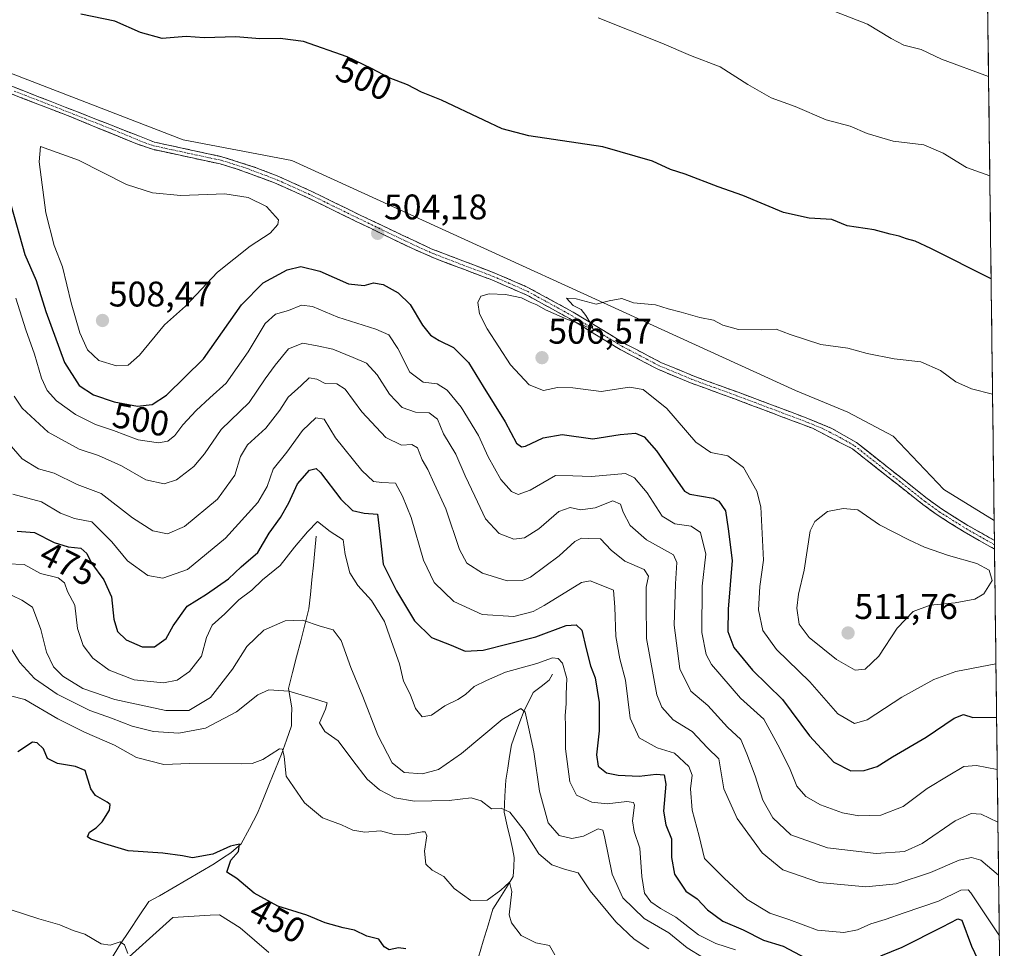
# Model space of a CAD drawing. Units: metres. Extents: x 583894 to 587359, y 4701175 to 4703534.
# Drawn here: x 587070 to 587347, y 4702284 to 4702546 of the extents above; entities that cross this region are included whole.
import ezdxf
from ezdxf.enums import TextEntityAlignment as Align

# ---------------------------------------------------------------- set-up
doc = ezdxf.new("R2010")
doc.units = ezdxf.units.M
doc.header["$MEASUREMENT"] = 0
doc.linetypes.add('TRAZO_Y_PUNTO', pattern=[1, 0.5, -0.25, 0, -0.25])
doc.linetypes.add('TRAZOSX2', pattern=[1.5, 1, -0.5])
for name, color, linetype, lineweight in [('Arbolado forestal CxS', 92, 'Continuous', 0), ('Camino', 19, 'TRAZOSX2', 0), ('Camino Cxs', 19, 'Continuous', 0), ('Camino eje', 19, 'TRAZO_Y_PUNTO', 0), ('Carátula', 7, 'Continuous', 5), ('Corriente natural lineal', 142, 'Continuous', 13), ('Cultivos herbáceos CxS', 92, 'Continuous', 0), ('Curva de nivel maestra', 36, 'Continuous', 30), ('Curva de nivel normal', 36, 'Continuous', 0), ('Municipio CxS', 142, 'Continuous', 0), ('Punto de cota en terreno', 7, 'Continuous', 0), ('Rótulo de curva de nivel directora', 19, 'Continuous', 0), ('Rótulo de punto de cota en terreno', 19, 'Continuous', 0), ('Suelo desnudo CxS', 43, 'Continuous', 0)]:
    doc.layers.add(name, color=color, linetype=linetype, lineweight=lineweight)
doc.styles.add('Arial', font='txt', dxfattribs={"height": 0.2})

# ---------------------------------------------------------------- blocks, each defined once
blk = doc.blocks.new('*U150')
at = {"layer": 'Cultivos herbáceos CxS', "color": 92, "linetype": 'Continuous', "lineweight": 0}
blk.add_polyline3d([(587096.7385, 4702278.3939, 444.0605), (587112.8405, 4702292.9065, 446.8248), (587123.3395, 4702293.4901, 447.7286), (587125.9503, 4702293.6353, 448.0178), (587131.7765, 4702289.9925, 447.9382), (587139.8425, 4702282.9747, 447.0465)], dxfattribs=at)
blk = doc.blocks.new('*U151')
at = {"layer": 'Suelo desnudo CxS', "color": 43, "linetype": 'Continuous', "lineweight": 0}
for points in [[(587139.84, 4702282.97, 447.05), (587131.78, 4702289.99, 447.94), (587125.95, 4702293.64, 448.02), (587123.34, 4702293.49, 447.73), (587112.84, 4702292.91, 446.82), (587096.74, 4702278.39, 444.06)], [(586783.17, 4702660.34, 501.64), (586884.42, 4702610.05, 501.18), (587036.37, 4702542.45, 502.34), (587115.76, 4702511.85, 503.45), (587146.35, 4702506.02, 503.56), (587288.17, 4702441.27, 506.8), (587302.88, 4702435.18, 507.59), (587315.7, 4702428.42, 507.96), (587329.94, 4702413.43, 508.77), (587344.13, 4702404.68, 509.27), (587347, 4702175.9, 448.75)]]:
    blk.add_polyline3d(points, dxfattribs=at)
blk = doc.blocks.new('*U164')
at = {"layer": 'Cultivos herbáceos CxS', "color": 92, "linetype": 'Continuous', "lineweight": 0}
blk.add_polyline3d([(587139.8425, 4702282.9747, 447.0465), (587131.7765, 4702289.9925, 447.9382), (587125.9503, 4702293.6353, 448.0178), (587123.3395, 4702293.4901, 447.7286), (587112.8405, 4702292.9065, 446.8248), (587096.7385, 4702278.3939, 444.0605)], dxfattribs=at)
blk = doc.blocks.new('*U167')
at = {"layer": 'Suelo desnudo CxS', "color": 43, "linetype": 'Continuous', "lineweight": 0}
blk.add_polyline3d([(587139.8425, 4702282.9747, 447.0465), (587131.7765, 4702289.9925, 447.9382), (587125.9503, 4702293.6353, 448.0178), (587123.3395, 4702293.4901, 447.7286), (587112.8405, 4702292.9065, 446.8248), (587096.7385, 4702278.3939, 444.0605)], dxfattribs=at)
blk = doc.blocks.new('*U179')
at = {"layer": 'Curva de nivel normal', "color": 36, "linetype": 'Continuous', "lineweight": 0}
blk.add_polyline3d([(587067.53, 4702383.53, 465), (587070.31, 4702382.28, 465), (587073.28, 4702380.24, 465), (587075.65, 4702373.96, 465), (587077.25, 4702367.56, 465), (587079.16, 4702363.48, 465), (587081.81, 4702360.79, 465), (587087.42, 4702357.4, 465), (587096.44, 4702354.26, 465), (587110.83, 4702351.15, 465), (587117.33, 4702351.2, 465), (587123.45, 4702354.83, 465), (587129.62, 4702362.78, 465), (587133.64, 4702369.18, 465), (587138.44, 4702373.76, 465), (587144.43, 4702376.41, 465), (587149.34, 4702376.65, 465), (587154.28, 4702374.92, 465), (587157.95, 4702373.93, 465), (587160.24, 4702370.89, 465), (587162.95, 4702363.26, 465), (587166.36, 4702355.14, 465), (587170.56, 4702344.19, 465), (587174.55, 4702336.39, 465), (587177.99, 4702333.66, 465), (587183.1, 4702333.29, 465), (587187.61, 4702334.59, 465), (587194.14, 4702339.08, 465), (587205.61, 4702348.65, 465), (587210.87, 4702351.69, 465), (587212.08, 4702350.72, 465), (587212.94, 4702346.46, 465), (587214.51, 4702339.48, 465), (587216.1, 4702328.4, 465), (587218.55, 4702319.55, 465), (587221.61, 4702315.97, 465), (587225.2, 4702315.08, 465), (587228.52, 4702315.81, 465), (587232.65, 4702317.86, 465), (587233.94, 4702317.45, 465), (587234.4, 4702315.68, 465), (587236.55, 4702305.07, 465), (587239.58, 4702298.43, 465), (587245.59, 4702292.55, 465), (587252.52, 4702288.57, 465), (587257.72, 4702284.35, 465), (587262.26, 4702281.55, 465)], dxfattribs=at)
blk = doc.blocks.new('*U180')
at = {"layer": 'Curva de nivel normal', "color": 36, "linetype": 'Continuous', "lineweight": 0}
blk.add_polyline3d([(587246.92, 4702284.02, 460), (587242.75, 4702286.74, 460), (587237.59, 4702291.62, 460), (587230.31, 4702300.38, 460), (587227.02, 4702305.42, 460), (587223.43, 4702306.36, 460), (587219.52, 4702307.69, 460), (587215.86, 4702310.84, 460), (587211.72, 4702317.34, 460), (587207.76, 4702322.49, 460), (587205.28, 4702323.67, 460), (587202.56, 4702323.44, 460), (587199.63, 4702325.75, 460), (587196.8, 4702326.56, 460), (587190.61, 4702325.82, 460), (587180.86, 4702325.64, 460), (587175.33, 4702326.57, 460), (587171.06, 4702328.79, 460), (587167.58, 4702331.87, 460), (587163.48, 4702337.06, 460), (587159.4, 4702342.62, 460), (587155.62, 4702345.27, 460), (587154.08, 4702347.73, 460), (587155.77, 4702351.58, 460), (587156.31, 4702353.28, 460), (587152.45, 4702354.58, 460), (587145.53, 4702356.63, 460), (587139.87, 4702357.01, 460), (587136.71, 4702355.54, 460), (587130.77, 4702350.76, 460), (587122.02, 4702346.21, 460), (587114.46, 4702344.78, 460), (587107.4, 4702345.24, 460), (587101.35, 4702346.73, 460), (587095.52, 4702349.02, 460), (587089.45, 4702351.19, 460), (587080.27, 4702355.74, 460), (587073.82, 4702360.15, 460), (587069.69, 4702364.65, 460), (587065.82, 4702371.01, 460)], dxfattribs=at)
blk = doc.blocks.new('*U188')
at = {"layer": 'Curva de nivel normal', "color": 36, "linetype": 'Continuous', "lineweight": 0}
blk.add_polyline3d([(587067.09, 4702355.33, 455), (587071.09, 4702354.28, 455), (587080.39, 4702348.8, 455), (587087.95, 4702345.04, 455), (587096.43, 4702341.41, 455), (587102.59, 4702337.89, 455), (587110.27, 4702335.91, 455), (587117.52, 4702336.23, 455), (587132.28, 4702336.11, 455), (587135.18, 4702336.24, 455), (587138.14, 4702337.41, 455), (587142.84, 4702340.37, 455), (587143.74, 4702340.25, 455), (587144.21, 4702338.18, 455), (587144.7, 4702332.67, 455), (587149.86, 4702325.16, 455), (587154.95, 4702320.92, 455), (587160.29, 4702318.92, 455), (587163.49, 4702317.46, 455), (587166.87, 4702316.92, 455), (587171.29, 4702317.31, 455), (587175.17, 4702316.28, 455), (587178.48, 4702316.14, 455), (587183, 4702317.01, 455), (587183.86, 4702316.99, 455), (587184.31, 4702315.87, 455), (587183.68, 4702311.56, 455), (587184.09, 4702307.85, 455), (587185.85, 4702306.18, 455), (587189.1, 4702304.42, 455), (587192.02, 4702301.08, 455), (587196.79, 4702297.68, 455), (587201.35, 4702297.71, 455), (587205.17, 4702300.61, 455), (587207.66, 4702302.83, 455), (587208.32, 4702300.15, 455), (587207.51, 4702293.58, 455), (587208.22, 4702291.35, 455), (587210.89, 4702287.8, 455), (587215.03, 4702285.69, 455), (587218.92, 4702284.97, 455), (587220.4, 4702282.36, 455)], dxfattribs=at)
blk = doc.blocks.new('*U190')
at = {"layer": 'Curva de nivel maestra', "color": 36, "linetype": 'Continuous', "lineweight": 30}
blk.add_polyline3d([(587178.43, 4702284.07, 450), (587176.38, 4702284.35, 450), (587173.76, 4702283.73, 450), (587172.29, 4702284.6, 450), (587170.81, 4702286.74, 450), (587167.46, 4702287.59, 450), (587164.01, 4702289.32, 450), (587160.82, 4702289.98, 450), (587155.76, 4702291.4, 450), (587150.52, 4702293.48, 450), (587142.4, 4702296.04, 450), (587135.71, 4702299.68, 450), (587130.87, 4702303.84, 450), (587127.98, 4702305.68, 450), (587129.13, 4702308.99, 450), (587131.32, 4702311.5, 450), (587131.56, 4702313.48, 450), (587129.02, 4702313, 450), (587124.07, 4702310.71, 450), (587118.38, 4702309.66, 450), (587115.56, 4702310.2, 450), (587110.01, 4702310.98, 450), (587100.25, 4702311.64, 450), (587093.67, 4702313.66, 450), (587089.76, 4702314.94, 450), (587088.81, 4702315.61, 450), (587089.37, 4702316.9, 450), (587091.22, 4702318.08, 450), (587092.9, 4702319.83, 450), (587095, 4702323.06, 450), (587095.18, 4702324.71, 450), (587094.36, 4702325.39, 450), (587091.05, 4702327.22, 450), (587089.7, 4702329.06, 450), (587088.11, 4702334.27, 450), (587085.39, 4702335.36, 450), (587080.37, 4702336.27, 450), (587077.51, 4702337.65, 450), (587076.42, 4702340.4, 450), (587074.57, 4702342.06, 450), (587073.3, 4702342.25, 450), (587069.16, 4702339.55, 450)], dxfattribs=at)
blk = doc.blocks.new('5PATER')
at = {"layer": 'Carátula', "linetype": 'Continuous', "lineweight": 5}
h = blk.add_hatch(color=250, dxfattribs=at)
edge = h.paths.add_edge_path()
edge.add_ellipse((0, 0.01), major_axis=(-1.33, -1.34), ratio=0.999422, start_angle=0, end_angle=360)

msp = doc.modelspace()

# ---------------------------------------------------------------- linework, layer by layer
at = {"layer": 'Arbolado forestal CxS', "color": 92, "linetype": 'Continuous', "lineweight": 0}
for points in [[(586479.4, 4702817.11, 506.18), (586502.42, 4702805.27, 504.46), (586537.63, 4702789.38, 502.01), (586574.08, 4702775.42, 500.49), (586606.79, 4702757.58, 500.17), (586652.2, 4702739.96, 501.35), (586706.12, 4702707.89, 501.79), (586783.17, 4702660.34, 501.64), (586884.42, 4702610.05, 501.18), (587036.37, 4702542.45, 502.34), (587115.76, 4702511.85, 503.45), (587146.35, 4702506.02, 503.56), (587288.17, 4702441.27, 506.8), (587302.88, 4702435.18, 507.59), (587315.7, 4702428.42, 507.96), (587329.94, 4702413.43, 508.77), (587344.13, 4702404.68, 509.27)], [(586775.99, 4702778.39, 487.87), (586886.42, 4702746.68, 484.09), (586972.71, 4702715.82, 485.07), (587025.13, 4702696.43, 483.64), (587120.13, 4702648.1, 484.8), (587278.69, 4702580.88, 486.67), (587342.3, 4702551.07, 486.81), (587344.13, 4702404.68, 509.27), (587344.13, 4702404.68, 509.27), (587329.94, 4702413.43, 508.77), (587315.7, 4702428.42, 507.96), (587302.88, 4702435.18, 507.59), (587288.17, 4702441.27, 506.8), (587146.35, 4702506.02, 503.56), (587115.76, 4702511.85, 503.45), (587036.37, 4702542.45, 502.34), (586884.42, 4702610.05, 501.18), (586783.17, 4702660.34, 501.64)], [(587342.3, 4702551.07, 486.81), (587344.13, 4702404.68, 509.27)]]:
    msp.add_polyline3d(points, dxfattribs=at)
at = {"layer": 'Camino', "color": 19, "linetype": 'TRAZOSX2', "lineweight": 0}
for points in [[(587062.98, 4702528.75), (587074.08, 4702524.4), (587107.66, 4702511.23), (587126.64, 4702507.14), (587136.3, 4702504.02), (587142.68, 4702501.53), (587151.73, 4702497.47), (587165.22, 4702490.86), (587185.59, 4702481.21), (587203.47, 4702474.38), (587212.65, 4702470.42), (587225.58, 4702463.36), (587239.83, 4702454.66), (587250.46, 4702449.1), (587259.4, 4702445.39), (587272.04, 4702440.78), (587290.74, 4702433.76), (587298.45, 4702430.61), (587305.4, 4702426.61), (587325.31, 4702410.86), (587329.26, 4702407.99), (587336.75, 4702403.29), (587344.2, 4702399.06), (587344.2, 4702399.06)], [(587344.23, 4702396.63), (587344.23, 4702396.63), (587335.67, 4702401.49), (587328.08, 4702406.25), (587324.05, 4702409.19), (587304.25, 4702424.83), (587292.99, 4702430.65), (587271.31, 4702438.81), (587258.64, 4702443.44), (587249.57, 4702447.2), (587238.8, 4702452.83), (587224.52, 4702461.54), (587212.66, 4702468.07), (587202.68, 4702472.44), (587187.18, 4702478.28), (587180.15, 4702481.33), (587164.3, 4702488.97), (587150.84, 4702495.57), (587141.89, 4702499.59), (587130.91, 4702503.67), (587126.12, 4702505.1), (587107.09, 4702509.21), (587102.37, 4702510.84), (587083.15, 4702518.73), (587062.23, 4702526.79)], [(587344.2, 4702399.06), (587344.22, 4702397.84)], [(587344.22, 4702397.84), (587344.23, 4702396.63)]]:
    msp.add_lwpolyline(points, dxfattribs=at)
at = {"layer": 'Camino Cxs', "color": 19, "linetype": 'Continuous', "lineweight": 0}
msp.add_polyline3d([(587066.68, 4702527.3, 503.2), (587070.38, 4702525.85, 503.14), (587074.08, 4702524.4, 503.13), (587078.28, 4702522.75, 503.23), (587082.48, 4702521.11, 503.18), (587086.67, 4702519.46, 503.14), (587090.87, 4702517.82, 503.16), (587095.07, 4702516.17, 503.14), (587099.27, 4702514.52, 503.17), (587103.46, 4702512.88, 503.27), (587107.66, 4702511.23, 503.33), (587112.41, 4702510.21, 503.27), (587117.15, 4702509.19, 503.3), (587121.9, 4702508.16, 503.43), (587126.64, 4702507.14, 503.54), (587129.86, 4702506.1, 503.55), (587133.08, 4702505.06, 503.57), (587136.3, 4702504.02, 503.64), (587139.49, 4702502.78, 503.75), (587142.68, 4702501.53, 503.81), (587147.21, 4702499.5, 503.77), (587151.73, 4702497.47, 503.92), (587155.1, 4702495.82, 503.92), (587158.48, 4702494.17, 503.93), (587161.85, 4702492.51, 504.01), (587165.22, 4702490.86, 504.01), (587169.29, 4702488.93, 504.04), (587173.37, 4702487, 504.02), (587177.44, 4702485.07, 504.03), (587181.52, 4702483.14, 504.14), (587185.59, 4702481.21, 504.17), (587190.06, 4702479.5, 504.25), (587194.53, 4702477.8, 504.33), (587199, 4702476.09, 504.4), (587203.47, 4702474.38, 504.45), (587208.06, 4702472.4, 504.57), (587212.65, 4702470.42, 504.58), (587216.96, 4702468.07, 504.66), (587221.27, 4702465.71, 504.8), (587225.58, 4702463.36, 504.86), (587229.14, 4702461.19, 505), (587232.71, 4702459.01, 505), (587236.27, 4702456.84, 505.15), (587239.83, 4702454.66, 505.22), (587243.37, 4702452.81, 505.32), (587246.92, 4702450.95, 505.39), (587250.46, 4702449.1, 505.41), (587254.93, 4702447.25, 505.66), (587259.4, 4702445.39, 505.77), (587263.61, 4702443.85, 505.84), (587267.83, 4702442.32, 506.03), (587272.04, 4702440.78, 506.16), (587276.72, 4702439.03, 506.24), (587281.39, 4702437.27, 506.48), (587286.07, 4702435.52, 506.74), (587290.74, 4702433.76, 506.93), (587294.6, 4702432.19, 507.26), (587298.45, 4702430.61, 507.46), (587301.93, 4702428.61, 507.64), (587305.4, 4702426.61, 507.81), (587308.72, 4702423.99, 507.91), (587312.04, 4702421.36, 508.16), (587315.36, 4702418.74, 508.35), (587318.67, 4702416.11, 508.48), (587321.99, 4702413.49, 508.53), (587325.31, 4702410.86, 508.69), (587329.26, 4702407.99, 508.85), (587333.01, 4702405.64, 508.92), (587336.75, 4702403.29, 509.04), (587340.48, 4702401.18, 509.27), (587344.2, 4702399.06, 509.35), (587344.2, 4702399.06, 509.35), (587344.2, 4702399.06, 509.35), (587344.23, 4702396.63, 509.5), (587344.23, 4702396.63, 509.5), (587339.95, 4702399.06, 509.34), (587335.67, 4702401.49, 509.2), (587331.88, 4702403.87, 508.96), (587328.08, 4702406.25, 508.98), (587324.05, 4702409.19, 508.87), (587320.75, 4702411.8, 508.75), (587317.45, 4702414.4, 508.57), (587314.15, 4702417.01, 508.49), (587310.85, 4702419.62, 508.29), (587307.55, 4702422.22, 508.06), (587304.25, 4702424.83, 507.88), (587300.5, 4702426.77, 507.77), (587296.74, 4702428.71, 507.41), (587292.99, 4702430.65, 507.34), (587288.65, 4702432.28, 507.07), (587284.32, 4702433.91, 506.79), (587279.98, 4702435.55, 506.62), (587275.65, 4702437.18, 506.36), (587271.31, 4702438.81, 506.12), (587267.09, 4702440.35, 506.06), (587262.86, 4702441.9, 505.94), (587258.64, 4702443.44, 505.75), (587254.11, 4702445.32, 505.66), (587249.57, 4702447.2, 505.43), (587245.98, 4702449.08, 505.37), (587242.39, 4702450.95, 505.38), (587238.8, 4702452.83, 505.27), (587235.23, 4702455.01, 505.25), (587231.66, 4702457.19, 505.12), (587228.09, 4702459.36, 505.05), (587224.52, 4702461.54, 505.01), (587220.57, 4702463.72, 504.82), (587216.61, 4702465.89, 504.82), (587212.66, 4702468.07, 504.69), (587209.33, 4702469.53, 504.71), (587206.01, 4702470.98, 504.71), (587202.68, 4702472.44, 504.56), (587198.81, 4702473.9, 504.44), (587194.93, 4702475.36, 504.38), (587191.06, 4702476.82, 504.31), (587187.18, 4702478.28, 504.24), (587183.67, 4702479.81, 504.12), (587180.15, 4702481.33, 504.02), (587176.19, 4702483.24, 504.07), (587172.23, 4702485.15, 504.06), (587168.26, 4702487.06, 504.11), (587164.3, 4702488.97, 504.15), (587159.81, 4702491.17, 504.13), (587155.33, 4702493.37, 504.02), (587150.84, 4702495.57, 504.07), (587146.37, 4702497.58, 503.96), (587141.89, 4702499.59, 503.99), (587138.23, 4702500.95, 503.97), (587134.57, 4702502.31, 503.86), (587130.91, 4702503.67, 503.68), (587126.12, 4702505.1, 503.69), (587121.36, 4702506.13, 503.67), (587116.61, 4702507.16, 503.53), (587111.85, 4702508.18, 503.4), (587107.09, 4702509.21, 503.49), (587102.37, 4702510.84, 503.49), (587098.53, 4702512.42, 503.38), (587094.68, 4702514, 503.28), (587090.84, 4702515.57, 503.32), (587086.99, 4702517.15, 503.35), (587083.15, 4702518.73, 503.28), (587078.97, 4702520.34, 503.41), (587074.78, 4702521.95, 503.42), (587070.6, 4702523.57, 503.32), (587066.41, 4702525.18, 503.43)], dxfattribs=at)
at = {"layer": 'Camino eje', "color": 19, "linetype": 'TRAZO_Y_PUNTO', "lineweight": 0}
msp.add_lwpolyline([(587068.16, 4702525.6), (587078.62, 4702521.57), (587095.41, 4702514.98), (587105.02, 4702511.04), (587107.38, 4702510.22), (587116.89, 4702508.17), (587126.38, 4702506.12), (587128.78, 4702505.41), (587133.61, 4702503.85), (587139.1, 4702501.81), (587142.29, 4702500.56), (587146.81, 4702498.53), (587151.29, 4702496.52), (587158.03, 4702493.22), (587164.76, 4702489.92), (587172.69, 4702486.1), (587182.87, 4702481.27), (587186.39, 4702479.75), (587195.33, 4702476.33), (587203.08, 4702473.41), (587207.67, 4702471.43), (587212.66, 4702469.25), (587219.12, 4702465.72), (587225.05, 4702462.45), (587232.18, 4702458.1), (587239.32, 4702453.75), (587250.02, 4702448.15), (587259.02, 4702444.42), (587265.36, 4702442.1), (587271.68, 4702439.8), (587281.03, 4702436.29), (587291.87, 4702432.21), (587295.72, 4702430.63), (587301.35, 4702427.72), (587304.83, 4702425.72), (587314.78, 4702417.85), (587324.68, 4702410.03), (587326.66, 4702408.59), (587328.67, 4702407.12), (587336.21, 4702402.39), (587344.22, 4702397.85), (587344.22, 4702397.84)], dxfattribs=at)
at = {"layer": 'Corriente natural lineal', "color": 142, "linetype": 'Continuous', "lineweight": 13}
for points in [[(587153.21, 4702400.28, 469.1), (587152.8, 4702396.18, 467.92), (587152.39, 4702392.08, 467.15), (587151.97, 4702387.97, 467.06), (587151.56, 4702383.87, 466.46), (587151.15, 4702379.77, 465.61), (587150, 4702375.29, 464.61), (587148.85, 4702370.8, 463.55), (587147.69, 4702366.32, 462.4), (587146.54, 4702361.83, 461.16), (587145.39, 4702357.35, 459.79), (587145.85, 4702354.65, 458.39), (587146.3, 4702351.94, 457.06), (587146.26, 4702349.4, 456.04), (587146.21, 4702346.86, 455.69), (587144.81, 4702342.85, 455.67), (587143.4, 4702338.84, 454.89), (587141.71, 4702334.7, 454.35), (587140.03, 4702330.56, 454.02), (587138.34, 4702326.42, 453.54), (587136.65, 4702322.28, 452.94), (587134.36, 4702317.93, 452.07), (587132.07, 4702313.58, 449.91), (587129.11, 4702311.12, 449.86), (587126.79, 4702309.54, 449.02), (587124.47, 4702307.96, 448.65), (587120.62, 4702305.71, 448.51), (587116.76, 4702303.46, 447.6), (587112.91, 4702301.21, 447.27), (587109.05, 4702298.96, 446.42), (587106.05, 4702297.4, 446.23), (587103.32, 4702293.31, 445.87), (587100.6, 4702289.22, 445.71), (587097.87, 4702285.13, 444.96), (587095.45, 4702281.13, 444.13)], [(587219.79, 4702361.42, 468.26), (587218.81, 4702359.69, 467.72), (587216.58, 4702357.97, 466.82), (587214.34, 4702356.24, 466.55), (587213.04, 4702353.72, 465.75), (587211.73, 4702351.2, 464.95), (587210.54, 4702347.96, 464.25), (587209.36, 4702344.73, 463.35), (587208.17, 4702341.49, 462.73), (587207.65, 4702338.19, 462.38), (587207.13, 4702334.89, 462.02), (587206.61, 4702331.59, 461.31), (587206.35, 4702327.08, 460.3), (587206.09, 4702322.57, 459.47), (587207.02, 4702318.72, 458.46), (587207.94, 4702314.86, 458.12), (587208.45, 4702312.32, 457.66), (587208.96, 4702309.78, 457.26), (587208.83, 4702307.12, 456.95), (587208.7, 4702304.45, 456.57), (587206.79, 4702301.36, 455.27), (587204.88, 4702298.27, 454.57), (587202.97, 4702295.18, 453.86), (587201.61, 4702290.7, 452.12), (587200.26, 4702286.21, 451.8), (587198.9, 4702281.73, 451.18)]]:
    msp.add_polyline3d(points, dxfattribs=at)
at = {"layer": 'Curva de nivel maestra', "color": 36, "linetype": 'Continuous', "lineweight": 30}
for points in [[(587343.28, 4702472.72, 500), (587326.34, 4702481.31, 500), (587321.93, 4702483.3, 500), (587319.48, 4702483.97, 500), (587317.38, 4702484.79, 500), (587314.87, 4702485.31, 500), (587310.38, 4702486.5, 500), (587302.76, 4702487.64, 500), (587298.46, 4702489.46, 500), (587292.04, 4702489.78, 500), (587284.82, 4702491.45, 500), (587273.35, 4702496.25, 500), (587266.42, 4702498.66, 500), (587257.14, 4702502.21, 500), (587252.96, 4702503.54, 500), (587247.88, 4702505.86, 500), (587233.93, 4702509.91, 500), (587213.12, 4702513, 500), (587205.57, 4702514.96, 500), (587200.43, 4702517.41, 500), (587188.52, 4702523.08, 500), (587182.84, 4702525.34, 500), (587178.89, 4702527.4, 500), (587173.76, 4702529.31, 500), (587168.78, 4702532, 500), (587161.87, 4702535.26, 500), (587149.62, 4702539.61, 500), (587143.05, 4702540.47, 500), (587137.31, 4702540.3, 500), (587130.56, 4702540.85, 500), (587121.63, 4702540.6, 500), (587116.56, 4702540.98, 500), (587109.82, 4702540.43, 500), (587103.67, 4702542.1, 500), (587096.46, 4702545.28, 500), (587086.92, 4702547.29, 500)], [(587067.31, 4702493.33, 500), (587071.13, 4702479.6, 500), (587074.34, 4702472.24, 500), (587077.03, 4702463.51, 500), (587082.28, 4702449.14, 500), (587086.43, 4702442.74, 500), (587090.47, 4702440.11, 500), (587096.28, 4702438.12, 500), (587102.83, 4702436.88, 500), (587106.98, 4702437.32, 500), (587111.06, 4702439.96, 500), (587121.42, 4702450.19, 500), (587132.11, 4702465.43, 500), (587138.28, 4702471.63, 500), (587145.01, 4702475.31, 500), (587148.87, 4702476.22, 500), (587154.26, 4702474.88, 500), (587162.31, 4702471.37, 500), (587166.66, 4702470.89, 500), (587169.34, 4702471.58, 500), (587172.09, 4702471.14, 500), (587176.3, 4702468.78, 500), (587179.64, 4702465.48, 500), (587183.1, 4702459.68, 500), (587185.43, 4702456.83, 500), (587187.83, 4702455.35, 500), (587191.88, 4702453.38, 500), (587196.06, 4702449.15, 500), (587200.23, 4702442.41, 500), (587206.41, 4702432.44, 500), (587209.58, 4702426.48, 500), (587211.05, 4702425.4, 500), (587212.14, 4702425.61, 500), (587217.1, 4702428, 500), (587222.43, 4702428.94, 500), (587231.1, 4702427.69, 500), (587238.77, 4702428.91, 500), (587243.14, 4702429.29, 500), (587245.6, 4702428.21, 500), (587249.02, 4702424.27, 500), (587254.44, 4702416.38, 500), (587256.92, 4702412.93, 500), (587258.4, 4702412.07, 500), (587264.96, 4702411, 500), (587266.62, 4702410.11, 500), (587268.46, 4702407.38, 500), (587269.26, 4702402.31, 500), (587270.36, 4702393.43, 500), (587269.24, 4702379.68, 500), (587269.16, 4702373.4, 500), (587270.82, 4702368.94, 500), (587276.12, 4702362.48, 500), (587284.49, 4702354.22, 500), (587292.13, 4702344, 500), (587298.96, 4702336.58, 500), (587303.76, 4702334.19, 500), (587307.52, 4702334.25, 500), (587311.2, 4702335.44, 500), (587315.49, 4702338.07, 500), (587324.97, 4702343.61, 500), (587332.85, 4702348.99, 500), (587335.54, 4702350.07, 500), (587338.11, 4702349.24, 500), (587344.83, 4702349.3, 500)], [(587069.01, 4702401.65, 475), (587073.82, 4702401.32, 475), (587079.38, 4702398.49, 475), (587083.32, 4702397.27, 475), (587086.93, 4702396.92, 475), (587088.62, 4702395.35, 475), (587089.94, 4702392.69, 475), (587093.35, 4702388, 475), (587095.56, 4702383.21, 475), (587096.17, 4702376.89, 475), (587097.19, 4702373.44, 475), (587099.66, 4702371.04, 475), (587104.21, 4702369.07, 475), (587107.63, 4702369.13, 475), (587110.9, 4702371.41, 475), (587112.9, 4702374.99, 475), (587116.88, 4702380.55, 475), (587122.32, 4702383.94, 475), (587128.5, 4702388.25, 475), (587132.09, 4702391.61, 475), (587136.8, 4702395.62, 475), (587139.93, 4702401.08, 475), (587143.13, 4702405.55, 475), (587145.45, 4702409.69, 475), (587147.92, 4702415.04, 475), (587151.35, 4702418.86, 475), (587153.15, 4702419.29, 475), (587154.42, 4702418.17, 475), (587160.17, 4702410.64, 475), (587163.4, 4702407.51, 475), (587166.72, 4702406.73, 475), (587170.5, 4702406.48, 475), (587171.04, 4702401.69, 475), (587172.05, 4702392.37, 475), (587175.84, 4702384.89, 475), (587180.86, 4702376.42, 475), (587185.68, 4702371.71, 475), (587191.22, 4702369.54, 475), (587195.13, 4702367.84, 475), (587200.21, 4702368.13, 475), (587215.01, 4702371.89, 475), (587223.62, 4702375.11, 475), (587226.4, 4702375.3, 475), (587228.03, 4702373.8, 475), (587229.24, 4702368.54, 475), (587230.43, 4702363.73, 475), (587231.78, 4702360.4, 475), (587232.88, 4702353.4, 475), (587232.91, 4702345.47, 475), (587232.14, 4702338.68, 475), (587232.65, 4702335.46, 475), (587235, 4702333.64, 475), (587238.21, 4702332.91, 475), (587244.11, 4702332.66, 475), (587248.94, 4702333.2, 475), (587251.19, 4702333.02, 475), (587251.68, 4702330.39, 475), (587251.04, 4702322.79, 475), (587251.62, 4702318.96, 475), (587253.28, 4702315.03, 475), (587253.26, 4702309.72, 475), (587254.14, 4702305.08, 475), (587257.32, 4702300.33, 475), (587260.47, 4702298.12, 475), (587263.42, 4702295.07, 475), (587267.71, 4702291.82, 475), (587273.43, 4702289.39, 475), (587279.17, 4702286.52, 475), (587284.72, 4702284.83, 475), (587292.68, 4702280.57, 475)], [(587312.23, 4702282.09, 475), (587318.19, 4702284.49, 475), (587329.59, 4702290.26, 475), (587333.92, 4702292.46, 475), (587335.06, 4702292.11, 475), (587337.75, 4702284.82, 475), (587342.09, 4702275.7, 475)]]:
    msp.add_polyline3d(points, dxfattribs=at)
at = {"layer": 'Curva de nivel normal', "color": 36, "linetype": 'Continuous', "lineweight": 0}
for points in [[(587342.57, 4702529.75, 490), (587329.28, 4702534.6, 490), (587323.59, 4702537.37, 490), (587318.7, 4702538.51, 490), (587315.09, 4702540.41, 490), (587308.44, 4702544.5, 490), (587294.64, 4702549.82, 490)], [(587342.92, 4702501.76, 495), (587336.33, 4702504.08, 495), (587329.78, 4702508.13, 495), (587324.35, 4702510.52, 495), (587315.68, 4702511.54, 495), (587308.37, 4702513.67, 495), (587303.54, 4702515.74, 495), (587296.86, 4702517.48, 495), (587288.1, 4702521.27, 495), (587281.37, 4702523.76, 495), (587274.79, 4702527.43, 495), (587266.93, 4702532.43, 495), (587258.63, 4702535.62, 495), (587250.57, 4702539.15, 495), (587232.65, 4702546.28, 495)], [(587096.91, 4702448.21, 505), (587100.2, 4702448.44, 505), (587103.44, 4702451.23, 505), (587110.42, 4702459.74, 505), (587116.42, 4702465.08, 505), (587125.37, 4702474.63, 505), (587134.6, 4702481.97, 505), (587140.27, 4702485.63, 505), (587142.39, 4702488.08, 505), (587142.58, 4702489.39, 505), (587139.16, 4702493.07, 505), (587134.06, 4702495.66, 505), (587127.5, 4702496.69, 505), (587115.09, 4702496.19, 505), (587107.07, 4702496.93, 505), (587099.77, 4702499.29, 505), (587086.2, 4702506.19, 505), (587075.51, 4702510.04, 505), (587075.19, 4702505.72, 505), (587077.07, 4702491.28, 505), (587079.35, 4702482.08, 505), (587081.72, 4702476.08, 505), (587084.22, 4702465.97, 505), (587086.66, 4702457.51, 505), (587088.78, 4702452.78, 505), (587091.95, 4702449.76, 505), (587096.91, 4702448.21, 505)], [(587068.6, 4702467.25, 495), (587071.39, 4702458.37, 495), (587073.84, 4702451.48, 495), (587075.82, 4702444.8, 495), (587077.4, 4702441.26, 495), (587080.06, 4702438.36, 495), (587085.42, 4702434.52, 495), (587091.07, 4702431.69, 495), (587096.08, 4702429.98, 495), (587103.09, 4702427.41, 495), (587108.75, 4702426.56, 495), (587111.42, 4702427.06, 495), (587113.4, 4702428.64, 495), (587115.67, 4702431.63, 495), (587119.35, 4702435.67, 495), (587123.23, 4702439.26, 495), (587127.87, 4702443.4, 495), (587134.05, 4702452.18, 495), (587138.81, 4702460.15, 495), (587141.73, 4702462.78, 495), (587145.42, 4702463.85, 495), (587149.09, 4702465.28, 495), (587152.18, 4702464.97, 495), (587159.24, 4702461.92, 495), (587169.96, 4702458.6, 495), (587173.65, 4702456.95, 495), (587176.2, 4702453.16, 495), (587179.56, 4702446.48, 495), (587183.35, 4702443.64, 495), (587187.24, 4702443.21, 495), (587190.11, 4702441.42, 495), (587193.99, 4702436.63, 495), (587198.95, 4702428.59, 495), (587201.58, 4702422.56, 495), (587205.16, 4702416.18, 495), (587208.18, 4702412.84, 495), (587210.07, 4702412.04, 495), (587213.41, 4702413.26, 495), (587220.57, 4702417.33, 495), (587225.43, 4702417.21, 495), (587230.76, 4702417.07, 495), (587240.28, 4702417.9, 495), (587242.8, 4702416.73, 495), (587246.43, 4702412.43, 495), (587250.63, 4702405.94, 495), (587254.17, 4702403.76, 495), (587258.8, 4702403.1, 495), (587261.47, 4702401.32, 495), (587262.94, 4702395.24, 495), (587261.92, 4702386.19, 495), (587261.85, 4702373.15, 495), (587262.98, 4702366.98, 495), (587264.49, 4702364.12, 495), (587272.72, 4702354.64, 495), (587279.28, 4702348.69, 495), (587283.23, 4702341.47, 495), (587286.52, 4702334.98, 495), (587288.59, 4702329.87, 495), (587291.11, 4702326.9, 495), (587295.27, 4702324.56, 495), (587301.44, 4702322.38, 495), (587306.04, 4702321.47, 495), (587312.18, 4702321.71, 495), (587318.55, 4702324.12, 495), (587325.26, 4702329.2, 495), (587331.2, 4702332.81, 495), (587335.59, 4702335.44, 495), (587339.14, 4702335.68, 495), (587345.01, 4702334.55, 495)], [(587344.64, 4702364.27, 505), (587333.34, 4702362.17, 505), (587327.11, 4702359.87, 505), (587318.13, 4702354.9, 505), (587308.4, 4702348.54, 505), (587304.79, 4702347.47, 505), (587300.11, 4702350.19, 505), (587292.19, 4702359.27, 505), (587282.85, 4702368.37, 505), (587279.02, 4702373.72, 505), (587277.75, 4702379.48, 505), (587278.14, 4702386.07, 505), (587279.21, 4702393.48, 505), (587278.42, 4702408.48, 505), (587277.26, 4702412.94, 505), (587273.51, 4702419.64, 505), (587269.15, 4702422.89, 505), (587264.3, 4702423.81, 505), (587260.15, 4702426.74, 505), (587251.92, 4702436.26, 505), (587245.27, 4702441.61, 505), (587241.42, 4702442.21, 505), (587233.48, 4702441.05, 505), (587225.47, 4702442.08, 505), (587221.2, 4702442.14, 505), (587217.2, 4702441.33, 505), (587213.22, 4702442.85, 505), (587207.91, 4702448.54, 505), (587201.31, 4702458.61, 505), (587199.2, 4702462.85, 505), (587198.68, 4702466.11, 505), (587199.6, 4702467.88, 505), (587201.94, 4702468.5, 505), (587206.5, 4702468.34, 505), (587211, 4702467.4, 505), (587213.46, 4702466.15, 505), (587215.34, 4702465.41, 505), (587217.74, 4702464.05, 505), (587224, 4702461.32, 505), (587227.68, 4702459.99, 505), (587229.31, 4702459.2, 505), (587231.1, 4702459.08, 505), (587229.09, 4702462.4, 505), (587227.79, 4702464.11, 505), (587225.54, 4702465.19, 505), (587223.71, 4702467.3, 505), (587226.38, 4702467.1, 505), (587232.08, 4702465.6, 505), (587235.71, 4702466.52, 505), (587239.26, 4702467.16, 505), (587242.52, 4702466.01, 505), (587248.73, 4702465.42, 505), (587252.29, 4702464.27, 505), (587256.03, 4702463.34, 505), (587261.24, 4702461.89, 505), (587265.12, 4702461.14, 505), (587267.76, 4702459.68, 505), (587272.1, 4702458.49, 505), (587278.68, 4702458.33, 505), (587282.74, 4702458.52, 505), (587286.72, 4702457.02, 505), (587295.31, 4702454.28, 505), (587302.96, 4702453.25, 505), (587308.39, 4702451.69, 505), (587315.96, 4702450.25, 505), (587323.44, 4702449.4, 505), (587328.99, 4702446.95, 505), (587333.39, 4702443.71, 505), (587337.73, 4702441.77, 505), (587343.69, 4702440.24, 505)], [(587068.13, 4702439.69, 490), (587070.42, 4702436.33, 490), (587077.72, 4702429.57, 490), (587086.42, 4702424.77, 490), (587091.91, 4702423, 490), (587098.39, 4702420.04, 490), (587105.19, 4702416.17, 490), (587110.35, 4702415.02, 490), (587113.86, 4702416.12, 490), (587118.72, 4702419.84, 490), (587121.75, 4702423.46, 490), (587126.42, 4702430.3, 490), (587134.35, 4702437.95, 490), (587138.81, 4702444.56, 490), (587141.68, 4702448.38, 490), (587145.42, 4702452.98, 490), (587149.42, 4702454.65, 490), (587153.42, 4702453.89, 490), (587157.86, 4702452.89, 490), (587163.58, 4702450.56, 490), (587167.37, 4702449, 490), (587170.41, 4702445.72, 490), (587173.82, 4702440.25, 490), (587177.41, 4702436.53, 490), (587181.12, 4702435.21, 490), (587185.05, 4702434.98, 490), (587187.38, 4702433.18, 490), (587189.04, 4702429.1, 490), (587192.53, 4702423.34, 490), (587195.17, 4702417.22, 490), (587197.87, 4702411.5, 490), (587200.85, 4702405.16, 490), (587204.69, 4702400.99, 490), (587208.81, 4702399.44, 490), (587211.83, 4702399.82, 490), (587215.94, 4702402.32, 490), (587221.56, 4702407.22, 490), (587224.69, 4702408.33, 490), (587227.62, 4702407.64, 490), (587231.76, 4702408.23, 490), (587236.73, 4702410.2, 490), (587238.94, 4702409.32, 490), (587239.67, 4702407.01, 490), (587241.64, 4702403.28, 490), (587246.22, 4702399.19, 490), (587253.84, 4702395.03, 490), (587254.75, 4702392.81, 490), (587254.38, 4702386.86, 490), (587254.05, 4702375.23, 490), (587255.63, 4702362.94, 490), (587258.66, 4702356.64, 490), (587263.51, 4702352.57, 490), (587269.05, 4702346.49, 490), (587272.78, 4702342.98, 490), (587274.51, 4702338.96, 490), (587276.84, 4702332.76, 490), (587279.01, 4702325.94, 490), (587281.76, 4702320.98, 490), (587286.87, 4702316.12, 490), (587297.16, 4702312.46, 490), (587310.94, 4702310.9, 490), (587318.84, 4702311.45, 490), (587323.87, 4702313.71, 490), (587333.13, 4702320.13, 490), (587337.7, 4702322.15, 490), (587340.5, 4702321.99, 490), (587345.2, 4702319.69, 490)], [(587062.44, 4702431.19, 485), (587070.37, 4702422.09, 485), (587075.01, 4702419.18, 485), (587079.35, 4702418, 485), (587085.87, 4702414.85, 485), (587092.67, 4702412.32, 485), (587101.47, 4702405.45, 485), (587107.22, 4702401.75, 485), (587111.28, 4702400.91, 485), (587116.09, 4702402.94, 485), (587125.38, 4702410.73, 485), (587130.32, 4702417.4, 485), (587131.91, 4702422.73, 485), (587133.85, 4702425.94, 485), (587139.01, 4702430.69, 485), (587142.98, 4702435.77, 485), (587145.32, 4702439.44, 485), (587148.92, 4702442.74, 485), (587151.21, 4702444.86, 485), (587153.37, 4702444.5, 485), (587155.75, 4702443.28, 485), (587158.97, 4702443.17, 485), (587161.33, 4702441.63, 485), (587166.09, 4702435.29, 485), (587172.78, 4702428.02, 485), (587177.24, 4702425.88, 485), (587180.12, 4702426.12, 485), (587181.76, 4702425.15, 485), (587183.06, 4702421.8, 485), (587184.65, 4702419.07, 485), (587186.42, 4702415.09, 485), (587189.74, 4702407.94, 485), (587193.56, 4702396.53, 485), (587195.6, 4702392.63, 485), (587200.02, 4702389.87, 485), (587207, 4702387.7, 485), (587211.25, 4702387.76, 485), (587213.58, 4702388.71, 485), (587221.6, 4702394.73, 485), (587225.99, 4702398.8, 485), (587227.87, 4702399.67, 485), (587229.83, 4702399.62, 485), (587233.22, 4702399.55, 485), (587236.24, 4702396.34, 485), (587240.1, 4702393.19, 485), (587245.54, 4702390.87, 485), (587246.76, 4702389.03, 485), (587246.15, 4702385.86, 485), (587246.09, 4702381.37, 485), (587246.24, 4702371.47, 485), (587249.16, 4702355.56, 485), (587250.53, 4702352.12, 485), (587253.69, 4702348.53, 485), (587259.1, 4702345.29, 485), (587263.4, 4702340.68, 485), (587266.58, 4702337.52, 485), (587267.08, 4702334.72, 485), (587267.98, 4702329.06, 485), (587271.78, 4702320.76, 485), (587278.84, 4702311.07, 485), (587284.59, 4702306.27, 485), (587294.92, 4702302.69, 485), (587308, 4702301.49, 485), (587316.53, 4702302.35, 485), (587326.21, 4702305.58, 485), (587334.31, 4702309.02, 485), (587337.8, 4702309.73, 485), (587340.43, 4702309.02, 485), (587345.38, 4702304.76, 485)], [(587067.73, 4702412.05, 480), (587075.8, 4702409.92, 480), (587081.18, 4702406.72, 480), (587085.11, 4702405.23, 480), (587089.99, 4702404.3, 480), (587095.67, 4702398.65, 480), (587100.02, 4702393.34, 480), (587105.73, 4702389.19, 480), (587110.02, 4702388.46, 480), (587116.9, 4702390.88, 480), (587127.63, 4702399.73, 480), (587136.74, 4702409.78, 480), (587139.42, 4702414.25, 480), (587141.1, 4702419.11, 480), (587144.94, 4702423.94, 480), (587149.34, 4702430.01, 480), (587153.09, 4702433.58, 480), (587155.4, 4702433.21, 480), (587158.67, 4702428, 480), (587166.07, 4702418.78, 480), (587169.37, 4702415.69, 480), (587171.69, 4702415.35, 480), (587175.51, 4702415.17, 480), (587177.52, 4702411.56, 480), (587179.94, 4702405.53, 480), (587183.45, 4702393.48, 480), (587186.38, 4702387.25, 480), (587191.98, 4702381.83, 480), (587199.97, 4702378.24, 480), (587208.82, 4702377.62, 480), (587214.29, 4702379.06, 480), (587217.4, 4702380.71, 480), (587227.93, 4702387.24, 480), (587230.32, 4702387.68, 480), (587233.49, 4702386.51, 480), (587236.95, 4702385.01, 480), (587237.29, 4702380.26, 480), (587237.58, 4702372.02, 480), (587238.73, 4702365.73, 480), (587240.32, 4702359.73, 480), (587241.66, 4702349.05, 480), (587244.11, 4702343.47, 480), (587249.2, 4702340.64, 480), (587254.09, 4702339.17, 480), (587258.13, 4702335.44, 480), (587259.09, 4702332.96, 480), (587258.58, 4702329.06, 480), (587259.06, 4702323.08, 480), (587261.02, 4702315.79, 480), (587262.52, 4702309.48, 480), (587268.13, 4702303.93, 480), (587274.53, 4702297.89, 480), (587280.92, 4702294.1, 480), (587286.28, 4702292.33, 480), (587294.39, 4702289.28, 480), (587301.77, 4702288.68, 480), (587305.62, 4702289.41, 480), (587309.36, 4702291.06, 480), (587313.42, 4702292.3, 480), (587318.77, 4702294.22, 480), (587328.44, 4702297.44, 480), (587334.77, 4702300.54, 480), (587336.8, 4702300.62, 480), (587337.61, 4702299.79, 480), (587345.6, 4702287.71, 480)], [(587304.97, 4702362.49, 510), (587307.77, 4702362.81, 510), (587311.7, 4702366.43, 510), (587316.79, 4702374.38, 510), (587321.36, 4702379.04, 510), (587326.11, 4702380.8, 510), (587333.11, 4702381.52, 510), (587338.69, 4702382.49, 510), (587341.27, 4702384.04, 510), (587343.55, 4702387.78, 510), (587342.75, 4702390.68, 510), (587339.3, 4702392.6, 510), (587331.24, 4702394.86, 510), (587324.51, 4702397.14, 510), (587320.11, 4702399.24, 510), (587311.87, 4702403.43, 510), (587305.74, 4702407.7, 510), (587301.57, 4702408.1, 510), (587297.17, 4702407.22, 510), (587293.64, 4702404.37, 510), (587292.29, 4702401.8, 510), (587290.66, 4702390.73, 510), (587289.02, 4702383.89, 510), (587288.54, 4702379.96, 510), (587289.2, 4702375.51, 510), (587292.08, 4702371.72, 510), (587299.78, 4702365.51, 510), (587304.97, 4702362.49, 510)], [(587066.19, 4702392.48, 470), (587070.92, 4702392.24, 470), (587075.55, 4702389.74, 470), (587080.54, 4702388.53, 470), (587082.26, 4702387.16, 470), (587083.15, 4702384.64, 470), (587085.18, 4702380.83, 470), (587085.95, 4702374.27, 470), (587087.52, 4702369.5, 470), (587090.3, 4702365.94, 470), (587094.91, 4702362.56, 470), (587101.96, 4702359.82, 470), (587110.17, 4702358.96, 470), (587114.06, 4702359.68, 470), (587117.5, 4702362.11, 470), (587120.88, 4702366.51, 470), (587122.27, 4702371.69, 470), (587123.88, 4702375.16, 470), (587127.42, 4702378.42, 470), (587131.42, 4702382.33, 470), (587135.09, 4702385.02, 470), (587138.09, 4702387.95, 470), (587143.01, 4702392.03, 470), (587147.07, 4702397.13, 470), (587150.78, 4702401.51, 470), (587153.6, 4702404.43, 470), (587157.11, 4702401.54, 470), (587160.79, 4702399.19, 470), (587161.31, 4702395.12, 470), (587162.64, 4702389.92, 470), (587164.91, 4702386.36, 470), (587168.8, 4702382.15, 470), (587172.46, 4702376.26, 470), (587173.9, 4702371.93, 470), (587176.67, 4702364.35, 470), (587177.78, 4702359.43, 470), (587179.69, 4702355.73, 470), (587181.19, 4702351.74, 470), (587183.06, 4702349.41, 470), (587185.69, 4702349.83, 470), (587189.43, 4702352.47, 470), (587193.05, 4702354.23, 470), (587195.24, 4702355.68, 470), (587197.65, 4702357.93, 470), (587201.15, 4702359.63, 470), (587206.48, 4702361.92, 470), (587215.32, 4702364.39, 470), (587219.79, 4702366.03, 470), (587221.36, 4702365.83, 470), (587222.54, 4702364.47, 470), (587223.8, 4702360.14, 470), (587223.61, 4702355.73, 470), (587223.56, 4702353.07, 470), (587223.28, 4702349.73, 470), (587223.38, 4702346.73, 470), (587223.36, 4702340.4, 470), (587224.66, 4702331.06, 470), (587226.54, 4702327.34, 470), (587230.83, 4702325.39, 470), (587235.16, 4702324.85, 470), (587240.64, 4702325.52, 470), (587242.59, 4702325.27, 470), (587242.88, 4702324.5, 470), (587242.26, 4702320.07, 470), (587242.72, 4702317.06, 470), (587244.38, 4702312.39, 470), (587244.88, 4702304.4, 470), (587245.67, 4702299.74, 470), (587247.4, 4702297.28, 470), (587250.13, 4702295.44, 470), (587254.49, 4702293, 470), (587260.84, 4702287.99, 470), (587265.76, 4702285.52, 470), (587271.3, 4702283.8, 470)], [(587100.1, 4702282.74, 445), (587099.22, 4702285.19, 445), (587098, 4702285.97, 445), (587095.18, 4702285.04, 445), (587092.65, 4702285.44, 445), (587088, 4702288.2, 445), (587084.75, 4702289.24, 445), (587081, 4702290.83, 445), (587075.06, 4702292.45, 445), (587067.32, 4702295.07, 445)]]:
    msp.add_polyline3d(points, dxfattribs=at)
at = {"layer": 'Municipio CxS', "color": 142, "linetype": 'Continuous', "lineweight": 0}
msp.add_polyline3d([(587342.33, 4702548.94, 486.86), (587342.39, 4702543.94, 487.38), (587342.45, 4702538.94, 488.22), (587342.52, 4702533.95, 489.24), (587342.58, 4702528.95, 490.09), (587342.64, 4702523.96, 490.67), (587342.7, 4702518.96, 491.49), (587342.77, 4702513.96, 492.6), (587342.83, 4702508.97, 493.74), (587342.89, 4702503.97, 494.58), (587342.95, 4702498.97, 495.38), (587343.02, 4702493.98, 496.2), (587343.08, 4702488.98, 497.44), (587343.14, 4702483.99, 498.33), (587343.2, 4702478.99, 498.98), (587343.27, 4702473.99, 499.72), (587343.33, 4702469, 500.43), (587343.39, 4702464, 501.22), (587343.45, 4702459.01, 501.97), (587343.52, 4702454.01, 502.87), (587343.58, 4702449.01, 503.71), (587343.64, 4702444.02, 504.36), (587343.7, 4702439.02, 505.11), (587343.77, 4702434.03, 505.91), (587343.83, 4702429.03, 506.62), (587343.89, 4702424.03, 507.17), (587343.95, 4702419.04, 507.6), (587344.02, 4702414.04, 508.15), (587344.08, 4702409.04, 508.65), (587344.14, 4702404.05, 509.16), (587344.2, 4702399.05, 509.35), (587344.27, 4702394.06, 509.69), (587344.33, 4702389.06, 509.93), (587344.39, 4702384.06, 509.75), (587344.45, 4702379.07, 509.29), (587344.52, 4702374.07, 507.73), (587344.58, 4702369.08, 506.19), (587344.64, 4702364.08, 504.52), (587344.7, 4702359.08, 503), (587344.77, 4702354.09, 501.49), (587344.83, 4702349.09, 499.77), (587344.89, 4702344.1, 498.33), (587344.95, 4702339.1, 496.45), (587345.02, 4702334.1, 494.65), (587345.08, 4702329.11, 492.8), (587345.14, 4702324.11, 491.02), (587345.2, 4702319.11, 489.41), (587345.27, 4702314.12, 487.69), (587345.33, 4702309.12, 486.24), (587345.39, 4702304.13, 484.42), (587345.45, 4702299.13, 482.61), (587345.52, 4702294.13, 481.39), (587345.58, 4702289.14, 480.07), (587345.64, 4702284.14, 478.6)], dxfattribs=at)
at = {"layer": 'Suelo desnudo CxS', "color": 43, "linetype": 'Continuous', "lineweight": 0}
for points in [[(586479.4, 4702817.11, 506.18), (586502.42, 4702805.27, 504.46), (586537.63, 4702789.38, 502.01), (586574.08, 4702775.42, 500.49), (586606.79, 4702757.58, 500.17), (586652.2, 4702739.96, 501.35), (586706.12, 4702707.89, 501.79), (586783.17, 4702660.34, 501.64), (586884.42, 4702610.05, 501.18), (587036.37, 4702542.45, 502.34), (587115.76, 4702511.85, 503.45), (587146.35, 4702506.02, 503.56), (587288.17, 4702441.27, 506.8), (587302.88, 4702435.18, 507.59), (587315.7, 4702428.42, 507.96), (587329.94, 4702413.43, 508.77), (587344.13, 4702404.68, 509.27)], [(587344.13, 4702404.68, 509.27), (587347, 4702175.9, 448.75)]]:
    msp.add_polyline3d(points, dxfattribs=at)

# ---------------------------------------------------------------- block references
at = {"layer": 'Cultivos herbáceos CxS', "color": 92, "linetype": 'Continuous', "lineweight": 0}
for name in ['*U150', '*U164']:
    msp.add_blockref(name, (0, 0), dxfattribs=at)
at = {"layer": 'Curva de nivel maestra', "color": 36, "linetype": 'Continuous', "lineweight": 30}
msp.add_blockref('*U190', (0, 0), dxfattribs=at)
at = {"layer": 'Curva de nivel normal', "color": 36, "linetype": 'Continuous', "lineweight": 0}
for name in ['*U188', '*U180', '*U179']:
    msp.add_blockref(name, (0, 0), dxfattribs=at)
at = {"layer": 'Punto de cota en terreno', "linetype": 'Continuous', "lineweight": 0}
for p in [(587170.5, 4702485.54, 504.18), (587093, 4702461, 508.47), (587216.79, 4702450.53, 506.57), (587303, 4702373, 511.76)]:
    msp.add_blockref('5PATER', p, dxfattribs=at)
at = {"layer": 'Suelo desnudo CxS', "color": 43, "linetype": 'Continuous', "lineweight": 0}
for name in ['*U151', '*U167']:
    msp.add_blockref(name, (0, 0), dxfattribs=at)

# ---------------------------------------------------------------- texts
at = {"layer": 'Rótulo de curva de nivel directora', "color": 19, "linetype": 'Continuous', "lineweight": 0, "style": 'Arial'}
for s, rotation, p in [('500', -25.2568, (587166.71, 4702529.08)), ('500', -10.7201, (587103.83, 4702433.1)), ('475', -26.9757, (587083.3, 4702392.53)), ('450', -28.5504, (587142.34, 4702292.05))]:
    msp.add_text(s, height=7, rotation=rotation, dxfattribs=at).set_placement(p, align=Align.MIDDLE_CENTER)
at = {"layer": 'Rótulo de punto de cota en terreno', "color": 19, "linetype": 'Continuous', "lineweight": 0, "style": 'Arial'}
for s, p in [('504,18', (587172.26, 4702487.3)), ('508,47', (587094.76, 4702462.76)), ('506,57', (587218.55, 4702452.29)), ('511,76', (587304.76, 4702374.76))]:
    msp.add_text(s, height=7, dxfattribs=at).set_placement(p, align=Align.BOTTOM_LEFT)

doc.saveas('drawing.dxf')
